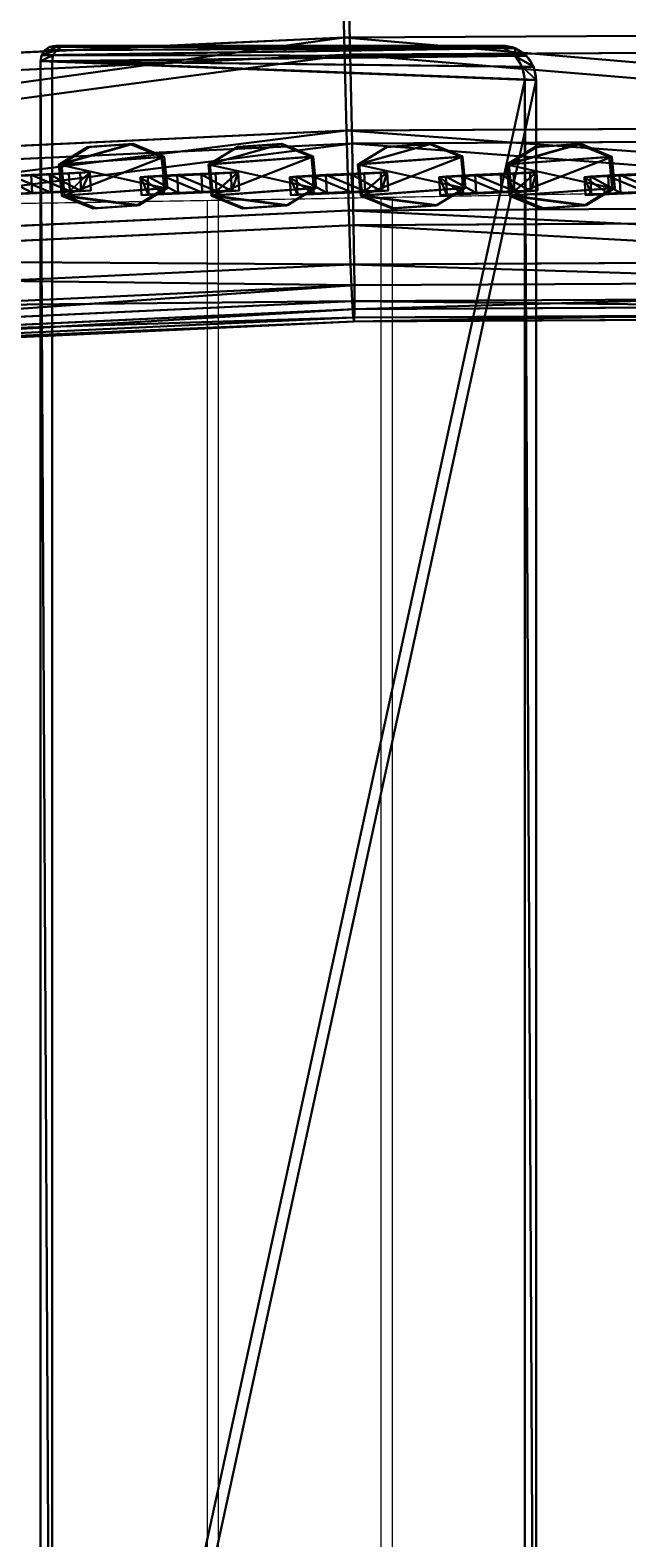
# Model space of a CAD drawing. Units: centimetres. Extents: x -254 to 241, y -222 to 216.
# Drawn here: x -57 to -41, y -9 to 33 of the extents above; entities that cross this region are included whole.
import ezdxf

# ---------------------------------------------------------------- set-up
doc = ezdxf.new("R2010")
doc.units = ezdxf.units.CM
doc.header["$LTSCALE"] = 2.54
doc.layers.get('0').update_dxf_attribs({"true_color": 0xffffff})
doc.layers.add('VP-EQ', color=7, linetype='Continuous', true_color=0x8a3492)

# ---------------------------------------------------------------- blocks, each defined once
blk = doc.blocks.new('R__nica_25')
at = {"color": 0}
for p, q in [((11.627, 19.716, 150.864), (10.513, 20.918, 176.504)), ((11.627, 19.716, 150.864), (10.513, 20.918, 176.504)), ((9.125, 19.231, 150.836), (8.015, 20.428, 176.381)), ((9.125, 19.231, 150.836), (8.015, 20.428, 176.381)), ((9.125, 19.231, 150.836), (11.627, 19.716, 150.864)), ((9.125, 19.231, 150.836), (11.627, 19.716, 150.864)), ((11.627, 19.307, 125.738), (11.627, 19.716, 150.864)), ((11.627, 19.307, 125.738), (11.627, 19.716, 150.864)), ((11.627, 19.716, 150.864), (14.283, 19.322, 150.915)), ((11.627, 19.716, 150.864), (14.283, 19.322, 150.915)), ((6.772, 18.131, 150.824), (5.667, 19.323, 176.269)), ((6.772, 18.131, 150.824), (5.667, 19.323, 176.269)), ((6.772, 18.131, 150.824), (9.125, 19.231, 150.836)), ((6.772, 18.131, 150.824), (9.125, 19.231, 150.836)), ((9.125, 18.823, 125.771), (9.125, 19.231, 150.836)), ((9.125, 18.823, 125.771), (9.125, 19.231, 150.836)), ((4.987, 16.656, 150.83), (6.772, 18.131, 150.824)), ((4.987, 16.656, 150.83), (6.772, 18.131, 150.824)), ((6.772, 17.724, 125.795), (6.772, 18.131, 150.824)), ((6.772, 17.724, 125.795), (6.772, 18.131, 150.824)), ((4.987, 16.656, 150.83), (3.885, 17.844, 176.188)), ((4.987, 16.656, 150.83), (3.885, 17.844, 176.188)), ((4.175, 14.837, 150.859), (4.987, 16.656, 150.83)), ((4.175, 14.837, 150.859), (4.987, 16.656, 150.83)), ((4.987, 16.248, 125.806), (4.987, 16.656, 150.83)), ((4.987, 16.248, 125.806), (4.987, 16.656, 150.83)), ((4.175, 14.837, 150.859), (3.076, 16.023, 176.158)), ((4.175, 14.837, 150.859), (3.076, 16.023, 176.158)), ((3.642, 12.456, 150.905), (4.175, 14.837, 150.859)), ((3.642, 12.456, 150.905), (4.175, 14.837, 150.859)), ((4.175, 14.429, 125.797), (4.175, 14.837, 150.859)), ((4.175, 14.429, 125.797), (4.175, 14.837, 150.859)), ((3.642, 12.456, 150.905), (2.545, 13.638, 176.145)), ((3.642, 12.456, 150.905), (2.545, 13.638, 176.145)), ((3.546, 9.891, 150.962), (3.642, 12.456, 150.905)), ((3.546, 9.891, 150.962), (3.642, 12.456, 150.905)), ((3.642, 12.047, 125.777), (3.642, 12.456, 150.905)), ((3.642, 12.047, 125.777), (3.642, 12.456, 150.905)), ((3.546, 9.891, 150.962), (2.451, 11.072, 176.155)), ((3.546, 9.891, 150.962), (2.451, 11.072, 176.155)), ((3.8, 7.568, 151.018), (3.546, 9.891, 150.962)), ((3.546, 9.481, 125.748), (3.546, 9.891, 150.962)), ((3.546, 9.481, 125.748), (3.546, 9.891, 150.962)), ((3.8, 7.568, 151.018), (3.546, 9.891, 150.962)), ((3.8, 7.568, 151.018), (2.707, 8.748, 176.181)), ((3.8, 7.568, 151.018), (2.707, 8.748, 176.181)), ((3.8, 7.157, 125.716), (3.8, 7.568, 151.018)), ((4.652, 5.5, 151.079), (3.8, 7.568, 151.018)), ((3.8, 7.157, 125.716), (3.8, 7.568, 151.018)), ((4.652, 5.5, 151.079), (3.8, 7.568, 151.018)), ((4.652, 5.5, 151.079), (3.559, 6.679, 176.235)), ((4.652, 5.5, 151.079), (3.559, 6.679, 176.235)), ((6.009, 3.765, 151.14), (4.652, 5.5, 151.079)), ((4.652, 5.086, 125.678), (4.652, 5.5, 151.079)), ((4.652, 5.086, 125.678), (4.652, 5.5, 151.079)), ((6.009, 3.765, 151.14), (4.652, 5.5, 151.079)), ((6.009, 3.765, 151.14), (4.916, 4.945, 176.313)), ((6.009, 3.765, 151.14), (4.916, 4.945, 176.313)), ((8.115, 2.502, 151.202), (6.009, 3.765, 151.14)), ((6.009, 3.35, 125.636), (6.009, 3.765, 151.14)), ((6.009, 3.35, 125.636), (6.009, 3.765, 151.14)), ((8.115, 2.502, 151.202), (6.009, 3.765, 151.14)), ((8.115, 2.502, 151.202), (7.019, 3.684, 176.426)), ((8.115, 2.502, 151.202), (7.019, 3.684, 176.426)), ((10.635, 1.744, 151.258), (9.536, 2.929, 176.557)), ((10.635, 1.744, 151.258), (9.536, 2.929, 176.557)), ((8.115, 2.085, 125.588), (8.115, 2.502, 151.202)), ((10.635, 1.744, 151.258), (8.115, 2.502, 151.202)), ((8.115, 2.085, 125.588), (8.115, 2.502, 151.202)), ((10.635, 1.744, 151.258), (8.115, 2.502, 151.202)), ((10.635, 1.325, 125.539), (10.635, 1.744, 151.258)), ((13.249, 1.614, 151.302), (10.635, 1.744, 151.258)), ((10.635, 1.325, 125.539), (10.635, 1.744, 151.258)), ((13.249, 1.614, 151.302), (10.635, 1.744, 151.258))]:
    blk.add_line(p, q, dxfattribs=at)
mesh = blk.add_polyface(dxfattribs=at)
corners = [(8.015, 20.428, 176.381), (11.627, 19.716, 150.864), (9.125, 19.231, 150.836), (10.513, 20.918, 176.504)]
mesh.append_faces([[corners[k] for k in face] for face in [(0, 1, 2), (1, 0, 3)]], dxfattribs={"vtx0": -1, "color": 0})
mesh = blk.add_polyface(dxfattribs=at)
corners = [(10.513, 20.918, 176.504), (14.283, 19.322, 150.915), (11.627, 19.716, 150.864), (13.165, 20.528, 176.639)]
mesh.append_faces([[corners[k] for k in face] for face in [(0, 1, 2), (1, 0, 3)]], dxfattribs={"vtx0": -1, "color": 0})
mesh = blk.add_polyface(dxfattribs=at)
corners = [(5.667, 19.323, 176.269), (9.125, 19.231, 150.836), (6.772, 18.131, 150.824), (8.015, 20.428, 176.381)]
mesh.append_faces([[corners[k] for k in face] for face in [(0, 1, 2), (1, 0, 3)]], dxfattribs={"vtx0": -1, "color": 0})
mesh = blk.add_polyface(dxfattribs=at)
corners = [(9.125, 18.823, 125.771), (11.627, 19.716, 150.864), (11.627, 19.307, 125.738), (9.125, 19.231, 150.836)]
mesh.append_faces([[corners[k] for k in face] for face in [(0, 1, 2), (1, 0, 3)]], dxfattribs={"vtx0": -1, "color": 0})
mesh = blk.add_polyface(dxfattribs=at)
corners = [(11.627, 19.307, 125.738), (14.283, 19.322, 150.915), (14.283, 18.912, 125.692), (11.627, 19.716, 150.864)]
mesh.append_faces([[corners[k] for k in face] for face in [(0, 1, 2), (1, 0, 3)]], dxfattribs={"vtx0": -1, "color": 0})
mesh = blk.add_polyface(dxfattribs=at)
corners = [(4.987, 16.656, 150.83), (5.667, 19.323, 176.269), (6.772, 18.131, 150.824), (3.885, 17.844, 176.188)]
mesh.append_faces([[corners[k] for k in face] for face in [(0, 1, 2), (1, 0, 3)]], dxfattribs={"vtx0": -1, "color": 0})
mesh = blk.add_polyface(dxfattribs=at)
corners = [(6.772, 17.724, 125.795), (9.125, 19.231, 150.836), (9.125, 18.823, 125.771), (6.772, 18.131, 150.824)]
mesh.append_faces([[corners[k] for k in face] for face in [(0, 1, 2), (1, 0, 3)]], dxfattribs={"vtx0": -1, "color": 0})
mesh = blk.add_polyface(dxfattribs=at)
corners = [(4.987, 16.248, 125.806), (6.772, 18.131, 150.824), (6.772, 17.724, 125.795), (4.987, 16.656, 150.83)]
mesh.append_faces([[corners[k] for k in face] for face in [(0, 1, 2), (1, 0, 3)]], dxfattribs={"vtx0": -1, "color": 0})
mesh = blk.add_polyface(dxfattribs=at)
corners = [(3.076, 16.023, 176.158), (4.987, 16.656, 150.83), (4.175, 14.837, 150.859), (3.885, 17.844, 176.188)]
mesh.append_faces([[corners[k] for k in face] for face in [(0, 1, 2), (1, 0, 3)]], dxfattribs={"vtx0": -1, "color": 0})
mesh = blk.add_polyface(dxfattribs=at)
corners = [(4.175, 14.837, 150.859), (4.987, 16.248, 125.806), (4.175, 14.429, 125.797), (4.987, 16.656, 150.83)]
mesh.append_faces([[corners[k] for k in face] for face in [(0, 1, 2), (1, 0, 3)]], dxfattribs={"vtx0": -1, "color": 0})
mesh = blk.add_polyface(dxfattribs=at)
corners = [(2.545, 13.638, 176.145), (4.175, 14.837, 150.859), (3.642, 12.456, 150.905), (3.076, 16.023, 176.158)]
mesh.append_faces([[corners[k] for k in face] for face in [(0, 1, 2), (1, 0, 3)]], dxfattribs={"vtx0": -1, "color": 0})
mesh = blk.add_polyface(dxfattribs=at)
corners = [(3.642, 12.456, 150.905), (4.175, 14.429, 125.797), (3.642, 12.047, 125.777), (4.175, 14.837, 150.859)]
mesh.append_faces([[corners[k] for k in face] for face in [(0, 1, 2), (1, 0, 3)]], dxfattribs={"vtx0": -1, "color": 0})
mesh = blk.add_polyface(dxfattribs=at)
corners = [(2.451, 11.072, 176.155), (3.642, 12.456, 150.905), (3.546, 9.891, 150.962), (2.545, 13.638, 176.145)]
mesh.append_faces([[corners[k] for k in face] for face in [(0, 1, 2), (1, 0, 3)]], dxfattribs={"vtx0": -1, "color": 0})
mesh = blk.add_polyface(dxfattribs=at)
corners = [(3.546, 9.891, 150.962), (3.642, 12.047, 125.777), (3.546, 9.481, 125.748), (3.642, 12.456, 150.905)]
mesh.append_faces([[corners[k] for k in face] for face in [(0, 1, 2), (1, 0, 3)]], dxfattribs={"vtx0": -1, "color": 0})
mesh = blk.add_polyface(dxfattribs=at)
corners = [(2.707, 8.748, 176.181), (3.546, 9.891, 150.962), (3.8, 7.568, 151.018), (2.451, 11.072, 176.155)]
mesh.append_faces([[corners[k] for k in face] for face in [(0, 1, 2), (1, 0, 3)]], dxfattribs={"vtx0": -1, "color": 0})
mesh = blk.add_polyface(dxfattribs=at)
corners = [(3.8, 7.568, 151.018), (3.546, 9.481, 125.748), (3.8, 7.157, 125.716), (3.546, 9.891, 150.962)]
mesh.append_faces([[corners[k] for k in face] for face in [(0, 1, 2), (1, 0, 3)]], dxfattribs={"vtx0": -1, "color": 0})
mesh = blk.add_polyface(dxfattribs=at)
corners = [(3.559, 6.679, 176.235), (3.8, 7.568, 151.018), (4.652, 5.5, 151.079), (2.707, 8.748, 176.181)]
mesh.append_faces([[corners[k] for k in face] for face in [(0, 1, 2), (1, 0, 3)]], dxfattribs={"vtx0": -1, "color": 0})
mesh = blk.add_polyface(dxfattribs=at)
corners = [(4.652, 5.5, 151.079), (3.8, 7.157, 125.716), (4.652, 5.086, 125.678), (3.8, 7.568, 151.018)]
mesh.append_faces([[corners[k] for k in face] for face in [(0, 1, 2), (1, 0, 3)]], dxfattribs={"vtx0": -1, "color": 0})
mesh = blk.add_polyface(dxfattribs=at)
corners = [(4.916, 4.945, 176.313), (4.652, 5.5, 151.079), (6.009, 3.765, 151.14), (3.559, 6.679, 176.235)]
mesh.append_faces([[corners[k] for k in face] for face in [(0, 1, 2), (1, 0, 3)]], dxfattribs={"vtx0": -1, "color": 0})
mesh = blk.add_polyface(dxfattribs=at)
corners = [(6.009, 3.765, 151.14), (4.652, 5.086, 125.678), (6.009, 3.35, 125.636), (4.652, 5.5, 151.079)]
mesh.append_faces([[corners[k] for k in face] for face in [(0, 1, 2), (1, 0, 3)]], dxfattribs={"vtx0": -1, "color": 0})
mesh = blk.add_polyface(dxfattribs=at)
corners = [(8.115, 2.502, 151.202), (4.916, 4.945, 176.313), (6.009, 3.765, 151.14), (7.019, 3.684, 176.426)]
mesh.append_faces([[corners[k] for k in face] for face in [(0, 1, 2), (1, 0, 3)]], dxfattribs={"vtx0": -1, "color": 0})
mesh = blk.add_polyface(dxfattribs=at)
corners = [(8.115, 2.502, 151.202), (6.009, 3.35, 125.636), (8.115, 2.085, 125.588), (6.009, 3.765, 151.14)]
mesh.append_faces([[corners[k] for k in face] for face in [(0, 1, 2), (1, 0, 3)]], dxfattribs={"vtx0": -1, "color": 0})
mesh = blk.add_polyface(dxfattribs=at)
corners = [(10.635, 1.744, 151.258), (7.019, 3.684, 176.426), (8.115, 2.502, 151.202), (9.536, 2.929, 176.557)]
mesh.append_faces([[corners[k] for k in face] for face in [(0, 1, 2), (1, 0, 3)]], dxfattribs={"vtx0": -1, "color": 0})
mesh = blk.add_polyface(dxfattribs=at)
corners = [(13.249, 1.614, 151.302), (9.536, 2.929, 176.557), (10.635, 1.744, 151.258), (12.146, 2.804, 176.688)]
mesh.append_faces([[corners[k] for k in face] for face in [(0, 1, 2), (1, 0, 3)]], dxfattribs={"vtx0": -1, "color": 0})
mesh = blk.add_polyface(dxfattribs=at)
corners = [(10.635, 1.744, 151.258), (8.115, 2.085, 125.588), (10.635, 1.325, 125.539), (8.115, 2.502, 151.202)]
mesh.append_faces([[corners[k] for k in face] for face in [(0, 1, 2), (1, 0, 3)]], dxfattribs={"vtx0": -1, "color": 0})
mesh = blk.add_polyface(dxfattribs=at)
corners = [(13.249, 1.614, 151.302), (10.635, 1.325, 125.539), (13.249, 1.194, 125.497), (10.635, 1.744, 151.258)]
mesh.append_faces([[corners[k] for k in face] for face in [(0, 1, 2), (1, 0, 3)]], dxfattribs={"vtx0": -1, "color": 0})
blk = doc.blocks.new('Grupuj_59')
at = {"color": 0}
for p, q in [((0, 1.783), (0.416, 2.506)), ((0, 1.783), (0.416, 2.506)), ((0, 1.783, 0.5), (0.416, 2.506, 0.5)), ((0, 1.783, 0.5), (0.416, 2.506, 0.5)), ((0.416, 2.506), (1.284, 2.506)), ((0.416, 2.506), (0.416, 2.506, 0.5)), ((0.416, 2.506, 0.5), (1.284, 2.506, 0.5)), ((0.416, 2.506), (1.284, 2.506)), ((0.416, 2.506), (0.416, 2.506, 0.5)), ((0.416, 2.506, 0.5), (1.284, 2.506, 0.5)), ((1.284, 2.506), (1.284, 2.506, 0.5)), ((1.7, 1.783), (1.284, 2.506)), ((1.284, 2.506), (1.284, 2.506, 0.5)), ((1.7, 1.783, 0.5), (1.284, 2.506, 0.5)), ((1.7, 1.783), (1.284, 2.506)), ((1.7, 1.783, 0.5), (1.284, 2.506, 0.5)), ((0, 0.723), (0, 1.783)), ((0, 1.783), (0, 1.783, 0.5)), ((0, 0.723), (0, 1.783)), ((0, 0.723, 0.5), (0, 1.783, 0.5)), ((0, 1.783), (0, 1.783, 0.5)), ((0, 0.723, 0.5), (0, 1.783, 0.5)), ((1.7, 1.783), (1.7, 1.783, 0.5)), ((1.7, 1.783), (1.7, 0.723)), ((1.7, 1.783), (1.7, 0.723)), ((1.7, 1.783), (1.7, 1.783, 0.5)), ((1.7, 1.783, 0.5), (1.7, 0.723, 0.5)), ((1.7, 1.783, 0.5), (1.7, 0.723, 0.5)), ((0, 0.723), (0.416, 0)), ((0, 0.723), (0.416, 0)), ((0, 0.723, 0.5), (0.416, 0, 0.5)), ((0, 0.723), (0, 0.723, 0.5)), ((0, 0.723), (0, 0.723, 0.5)), ((0, 0.723, 0.5), (0.416, 0, 0.5)), ((1.7, 0.723), (1.284, 0)), ((1.7, 0.723), (1.284, 0)), ((1.7, 0.723, 0.5), (1.284, 0, 0.5)), ((1.7, 0.723, 0.5), (1.284, 0, 0.5)), ((1.7, 0.723), (1.7, 0.723, 0.5)), ((1.7, 0.723), (1.7, 0.723, 0.5)), ((1.284, 0), (0.416, 0)), ((1.284, 0), (0.416, 0)), ((1.284, 0, 0.5), (0.416, 0, 0.5)), ((1.284, 0, 0.5), (0.416, 0, 0.5)), ((1.284, 0), (1.284, 0, 0.5)), ((1.284, 0), (1.284, 0, 0.5)), ((0.416, 0), (0.416, 0, 0.5)), ((0.416, 0), (0.416, 0, 0.5))]:
    blk.add_line(p, q, dxfattribs=at)
mesh = blk.add_polyface(dxfattribs=at)
corners = [(0, 1.783), (0.416, 0), (0, 0.723), (0.416, 2.506), (1.284, 2.506), (1.284, 0), (1.7, 1.783), (1.7, 0.723)]
mesh.append_faces([[corners[k] for k in face] for face in [(0, 1, 2), (5, 6, 7)]], dxfattribs={"vtx0": -1, "color": 0})
mesh.append_faces([[corners[k] for k in face] for face in [(1, 4, 5)]], dxfattribs={"vtx0": -1, "vtx1": -1, "color": 0})
mesh.append_faces([[corners[k] for k in face] for face in [(1, 0, 3), (1, 3, 4), (5, 4, 6)]], dxfattribs={"vtx0": -1, "vtx2": -1, "color": 0})
mesh = blk.add_polyface(dxfattribs=at)
corners = [(0, 1.783, 0.5), (0.416, 2.506), (0, 1.783), (0.416, 2.506, 0.5)]
mesh.append_faces([[corners[k] for k in face] for face in [(0, 1, 2), (1, 0, 3)]], dxfattribs={"vtx0": -1, "color": 0})
mesh = blk.add_polyface(dxfattribs=at)
corners = [(0.416, 0, 0.5), (0, 1.783, 0.5), (0, 0.723, 0.5), (0.416, 2.506, 0.5), (1.284, 0, 0.5), (1.284, 2.506, 0.5), (1.7, 1.783, 0.5), (1.7, 0.723, 0.5)]
mesh.append_faces([[corners[k] for k in face] for face in [(0, 1, 2), (6, 4, 7)]], dxfattribs={"vtx0": -1, "color": 0})
mesh.append_faces([[corners[k] for k in face] for face in [(1, 0, 3), (3, 4, 5), (5, 4, 6)]], dxfattribs={"vtx0": -1, "vtx1": -1, "color": 0})
mesh.append_faces([[corners[k] for k in face] for face in [(3, 0, 4)]], dxfattribs={"vtx0": -1, "vtx2": -1, "color": 0})
mesh = blk.add_polyface(dxfattribs=at)
corners = [(0.416, 2.506), (1.284, 2.506, 0.5), (1.284, 2.506), (0.416, 2.506, 0.5)]
mesh.append_faces([[corners[k] for k in face] for face in [(0, 1, 2), (1, 0, 3)]], dxfattribs={"vtx0": -1, "color": 0})
mesh = blk.add_polyface(dxfattribs=at)
corners = [(1.7, 1.783), (1.284, 2.506, 0.5), (1.7, 1.783, 0.5), (1.284, 2.506)]
mesh.append_faces([[corners[k] for k in face] for face in [(0, 1, 2), (1, 0, 3)]], dxfattribs={"vtx0": -1, "color": 0})
mesh = blk.add_polyface(dxfattribs=at)
corners = [(0, 0.723, 0.5), (0, 1.783), (0, 0.723), (0, 1.783, 0.5)]
mesh.append_faces([[corners[k] for k in face] for face in [(0, 1, 2), (1, 0, 3)]], dxfattribs={"vtx0": -1, "color": 0})
mesh = blk.add_polyface(dxfattribs=at)
corners = [(1.7, 1.783), (1.7, 0.723, 0.5), (1.7, 0.723), (1.7, 1.783, 0.5)]
mesh.append_faces([[corners[k] for k in face] for face in [(0, 1, 2), (1, 0, 3)]], dxfattribs={"vtx0": -1, "color": 0})
mesh = blk.add_polyface(dxfattribs=at)
corners = [(0.416, 0, 0.5), (0, 0.723), (0.416, 0), (0, 0.723, 0.5)]
mesh.append_faces([[corners[k] for k in face] for face in [(0, 1, 2), (1, 0, 3)]], dxfattribs={"vtx0": -1, "color": 0})
mesh = blk.add_polyface(dxfattribs=at)
corners = [(1.7, 0.723), (1.284, 0, 0.5), (1.284, 0), (1.7, 0.723, 0.5)]
mesh.append_faces([[corners[k] for k in face] for face in [(0, 1, 2), (1, 0, 3)]], dxfattribs={"vtx0": -1, "color": 0})
mesh = blk.add_polyface(dxfattribs=at)
corners = [(1.284, 0), (0.416, 0, 0.5), (0.416, 0), (1.284, 0, 0.5)]
mesh.append_faces([[corners[k] for k in face] for face in [(0, 1, 2), (1, 0, 3)]], dxfattribs={"vtx0": -1, "color": 0})
blk = doc.blocks.new('3DGeom-1687_Defintion_2')
at = {"color": 253, "true_color": 0xa5aaae, "xscale": 1332.167535723946, "yscale": 1332.167535723946, "zscale": 1332.167535723945}
blk.add_blockref('Grupuj_59', (-1026, -1340, -372), dxfattribs=at)
blk = doc.blocks.new('OGNIWO_M_1')
at = {"color": 0, "extrusion": (-0.000510445, 0.00676, -0.999977)}
ref = blk.add_blockref('3DGeom-1687_Defintion_2', (-1.498, 0.912, -0.221), dxfattribs=dict(at, xscale=0.0007506563350206285, yscale=0.0007506563350206299, zscale=0.0007506563350206304, rotation=271.7510331493519))
ref.add_attrib('Skp_ComponentInstanceName', '3DGeom-1687', (0, 0), dxfattribs={"height": 0.2})
blk = doc.blocks.new('3DGeom_457_Defintion')
at = {"color": 0, "xscale": 847.306500591992, "yscale": 847.3065005919926, "zscale": 847.3065005919921, "rotation": 90.00000000000001}
blk.add_blockref('OGNIWO_M_1', (727, -628, -173), dxfattribs=at)
blk = doc.blocks.new('Chainlink_6mm_DIN766-Solid')
at = {"color": 0, "extrusion": (9.956e-12, -3.06745e-10, -1)}
ref = blk.add_blockref('3DGeom_457_Defintion', (0.76, 6.51, -0.98), dxfattribs=dict(at, xscale=0.008064715728186837, yscale=0.008210486363263722, zscale=0.008062593143925946, rotation=178.145495673256))
ref.add_attrib('Skp_ComponentInstanceName', '3DGeom~457', (0, 0), dxfattribs={"height": 0.2})
blk = doc.blocks.new('3DGeom_457_Defintion_1')
at = {"color": 0, "extrusion": (-0.008881, -0.046696, 0.99887), "xscale": 124.344847590361, "yscale": 121.7743194950585, "zscale": 124.044939492549, "rotation": 13.77618875264568}
blk.add_blockref('Chainlink_6mm_DIN766-Solid', (71, 66, -72), dxfattribs=at)
blk = doc.blocks.new('Chainlink_6mm_DIN766-Solid_1')
at = {"color": 0, "extrusion": (9.95605e-12, -3.06745e-10, -1)}
ref = blk.add_blockref('3DGeom_457_Defintion_1', (0.76, 6.51, -0.98), dxfattribs=dict(at, xscale=0.008064715728186842, yscale=0.008210486363263724, zscale=0.008062593143925942, rotation=178.145495673256))
ref.add_attrib('Skp_ComponentInstanceName', '3DGeom~457', (0, 0), dxfattribs={"height": 0.2})
blk = doc.blocks.new('A173100Asb-Dolid_2')
at = {"color": 0, "extrusion": (-0.178488, -2.10917e-15, -0.983942), "xscale": 0.1463810023698281, "yscale": 0.1467430242834957, "zscale": 0.1460438584959693, "rotation": 359.9999999999998}
blk.add_blockref('Chainlink_6mm_DIN766-Solid_1', (0, 47.047, 10.076), dxfattribs=at)
at = {"color": 0, "extrusion": (-0.125282, -1.31197e-15, -0.992121), "xscale": 0.1463810023698281, "yscale": 0.1465015594004835, "zscale": 0.1462647946618368, "rotation": 359.9999999999997}
blk.add_blockref('Chainlink_6mm_DIN766-Solid_1', (0, 43.81, 7.606), dxfattribs=at)
at = {"color": 0, "extrusion": (-0.10798, -1.29759e-15, -0.994153), "xscale": 0.146381002369828, "yscale": 0.1464820359255485, "zscale": 0.146284347130337, "rotation": 359.9999999999997}
blk.add_blockref('Chainlink_6mm_DIN766-Solid_1', (0, 40.233, 6.857), dxfattribs=at)
at = {"color": 0, "extrusion": (-0.175405, -1.29212e-15, -0.984496), "xscale": 0.146381002369828, "yscale": 0.1467673690485962, "zscale": 0.1460279655246545, "rotation": 359.9999999999994}
blk.add_blockref('Chainlink_6mm_DIN766-Solid_1', (0, 35.933, 9.623), dxfattribs=at)
at = {"color": 0, "extrusion": (-2.40654e-14, -1, 5.75881e-15), "xscale": 0.1459758203580692, "yscale": 0.1468130673021886, "zscale": 0.146381002369828, "rotation": 79.55950644727133}
blk.add_blockref('Chainlink_6mm_DIN766-Solid_1', (-49.916, -1.1, 0), dxfattribs=at)
at = {"color": 0, "extrusion": (-2.44487e-14, -1, 4.20749e-15), "xscale": 0.1462647946618367, "yscale": 0.1465015594004836, "zscale": 0.146381002369828, "rotation": 83.23976635729866}
blk.add_blockref('Chainlink_6mm_DIN766-Solid_1', (-46.254, -1.825, 0), dxfattribs=at)
at = {"color": 0, "extrusion": (-2.45217e-14, -1, 3.78007e-15), "xscale": 0.146284350472827, "yscale": 0.1464820325875693, "zscale": 0.146381002369828, "rotation": 84.24105154956503}
blk.add_blockref('Chainlink_6mm_DIN766-Solid_1', (-42.578, -2.273, 0), dxfattribs=at)
at = {"color": 0, "extrusion": (-2.45217e-14, -1, 3.78e-15), "xscale": 0.1462843538173577, "yscale": 0.1464820292475525, "zscale": 0.146381002369828, "rotation": 84.24122222222954}
blk.add_blockref('Chainlink_6mm_DIN766-Solid_1', (-38.898, -2.873, 0), dxfattribs=at)
at = {"color": 0, "extrusion": (-2.46062e-14, -1, 3.31331e-15), "xscale": 0.1463483400344939, "yscale": 0.1464142991682766, "zscale": 0.146381002369828, "rotation": 85.33203472500047}
blk.add_blockref('Chainlink_6mm_DIN766-Solid_1', (-35.323, -3.382, 0), dxfattribs=at)
blk = doc.blocks.new('Komponent_21')
at = {"color": 253, "true_color": 0xcab79a}
for p, q in [((63.318, 13.46, 2.2), (1.356, 13.46, 2.2)), ((63.318, 13.46, 0), (1.356, 13.46, 0)), ((63.318, 13.46, 0), (1.356, 13.46, 0)), ((1.356, 13.46, 0), (1.356, 13.46, 2.2)), ((63.318, 13.46, 2.2), (1.356, 13.46, 2.2)), ((1.356, 13.46, 0), (1.356, 13.46, 2.2)), ((63.318, 13.46, 0), (63.318, 13.46, 2.2)), ((63.318, 13.46, 0), (63.318, 13.46, 2.2)), ((63.482, 13.428, 0), (63.482, 13.428, 2.2)), ((63.482, 13.428, 0), (63.482, 13.428, 2.2)), ((0.397, 13.063, 0), (0.397, 13.063, 2.2)), ((0.397, 13.063, 0), (0.397, 13.063, 2.2)), ((0.837, 13.357, 0), (0.837, 13.357, 2.2)), ((0.837, 13.357, 0), (0.837, 13.357, 2.2)), ((63.621, 13.335, 0), (63.621, 13.335, 2.2)), ((63.621, 13.335, 0), (63.621, 13.335, 2.2)), ((63.714, 13.196, 0), (63.714, 13.196, 2.2)), ((63.714, 13.196, 0), (63.714, 13.196, 2.2)), ((63.747, 0.944, 2.2), (63.747, 13.032, 2.2)), ((63.747, 13.032, 0), (63.747, 13.032, 2.2)), ((63.747, 0.944, 0), (63.747, 13.032, 0)), ((63.747, 13.032, 0), (63.747, 13.032, 2.2)), ((63.747, 0.944, 2.2), (63.747, 13.032, 2.2)), ((63.747, 0.944, 0), (63.747, 13.032, 0)), ((0.103, 12.623, 0), (0.103, 12.623, 2.2)), ((0.103, 12.623, 0), (0.103, 12.623, 2.2)), ((0, 12.104, 2.2), (0, 1.061, 2.2)), ((0, 12.104, 0), (0, 1.061, 0)), ((0, 12.104, 2.2), (0, 1.061, 2.2)), ((0, 12.104, 0), (0, 12.104, 2.2)), ((0, 12.104, 0), (0, 1.061, 0)), ((0, 12.104, 0), (0, 12.104, 2.2)), ((0, 1.061, 0), (0, 1.061, 2.2)), ((0, 1.061, 0), (0, 1.061, 2.2)), ((63.747, 0.944, 0), (63.747, 0.944, 2.2)), ((63.747, 0.944, 0), (63.747, 0.944, 2.2)), ((0.081, 0.655, 0), (0.081, 0.655, 2.2)), ((0.081, 0.655, 0), (0.081, 0.655, 2.2)), ((63.675, 0.583, 0), (63.675, 0.583, 2.2)), ((63.675, 0.583, 0), (63.675, 0.583, 2.2)), ((0.311, 0.311, 0), (0.311, 0.311, 2.2)), ((0.311, 0.311, 0), (0.311, 0.311, 2.2)), ((0.655, 0.081, 0), (0.655, 0.081, 2.2)), ((0.655, 0.081, 0), (0.655, 0.081, 2.2)), ((1.061, 0, 0), (1.061, 0, 2.2)), ((1.061, 0, 0), (62.803, 0, 0)), ((1.061, 0, 0), (62.803, 0, 0)), ((1.061, 0, 0), (1.061, 0, 2.2)), ((62.803, 0, 0), (62.803, 0, 2.2)), ((62.803, 0, 0), (62.803, 0, 2.2)), ((63.164, 0.072, 0), (63.164, 0.072, 2.2)), ((63.164, 0.072, 0), (63.164, 0.072, 2.2)), ((63.47, 0.276, 0), (63.47, 0.276, 2.2)), ((63.47, 0.276, 0), (63.47, 0.276, 2.2)), ((1.061, 0, 2.2), (62.803, 0, 2.2)), ((1.061, 0, 2.2), (62.803, 0, 2.2))]:
    blk.add_line(p, q, dxfattribs=at)
for centre, radius, start, end in [((1.356, 12.104, 2.2), 1.356, 90, 180.0048), ((1.356, 12.104, 0), 1.356, 90, 180.0048), ((1.356, 12.104, 0), 1.356, 90, 180.0048), ((1.356, 12.104, 2.2), 1.356, 90, 180.0048), ((1.356, 12.104, 0), 1.356, 90, 180.0048), ((1.356, 12.104, 2.2), 1.356, 90, 180.0048), ((1.356, 12.104, 0), 1.356, 90, 180.0048), ((1.356, 12.104, 2.2), 1.356, 90, 180.0048), ((1.356, 12.104, 0), 1.356, 90, 180.0048), ((1.356, 12.104, 2.2), 1.356, 90, 180.0048), ((63.318, 13.032, 2.2), 0.428, 0, 89.9952), ((63.318, 13.032, 0), 0.428, 0, 89.9952), ((63.318, 13.032, 2.2), 0.428, 0, 89.9952), ((63.318, 13.032, 0), 0.428, 0, 89.9952), ((63.318, 13.032, 2.2), 0.428, 0, 89.9952), ((63.318, 13.032, 0), 0.428, 0, 89.9952), ((63.318, 13.032, 2.2), 0.428, 0, 89.9952), ((63.318, 13.032, 0), 0.428, 0, 89.9952), ((63.318, 13.032, 2.2), 0.428, 0, 89.9952), ((63.318, 13.032, 0), 0.428, 0, 89.9952), ((1.061, 1.061, 2.2), 1.061, 179.9976, 269.9976), ((1.061, 1.061, 0), 1.061, 179.9976, 269.9976), ((1.061, 1.061, 2.2), 1.061, 179.9976, 269.9976), ((1.061, 1.061, 0), 1.061, 179.9976, 269.9976), ((1.061, 1.061, 2.2), 1.061, 179.9976, 269.9976), ((1.061, 1.061, 0), 1.061, 179.9976, 269.9976), ((1.061, 1.061, 0), 1.061, 179.9976, 269.9976), ((1.061, 1.061, 2.2), 1.061, 179.9976, 269.9976), ((1.061, 1.061, 0), 1.061, 179.9976, 269.9976), ((1.061, 1.061, 2.2), 1.061, 179.9976, 269.9976), ((62.803, 0.944, 2.2), 0.944, 270, 0.0048), ((62.803, 0.944, 0), 0.944, 270, 0.0048), ((62.803, 0.944, 2.2), 0.944, 270, 0.0048), ((62.803, 0.944, 0), 0.944, 270, 0.0048), ((62.803, 0.944, 2.2), 0.944, 270, 0.0048), ((62.803, 0.944, 0), 0.944, 270, 0.0048), ((62.803, 0.944, 2.2), 0.944, 270, 0.0048), ((62.803, 0.944, 0), 0.944, 270, 0.0048), ((62.803, 0.944, 2.2), 0.944, 270, 0.0048), ((62.803, 0.944, 0), 0.944, 270, 0.0048)]:
    blk.add_arc(centre, radius, start, end, dxfattribs=at)
mesh = blk.add_polyface(dxfattribs=at)
corners = [(0.081, 0.655, 2.2), (0, 12.104, 2.2), (0, 1.061, 2.2), (0.103, 12.623, 2.2), (0.311, 0.311, 2.2), (0.397, 13.063, 2.2), (0.655, 0.081, 2.2), (0.837, 13.357, 2.2), (1.061, 0, 2.2), (1.356, 13.46, 2.2), (62.803, 0, 2.2), (63.318, 13.46, 2.2), (63.164, 0.072, 2.2), (63.47, 0.276, 2.2), (63.482, 13.428, 2.2), (63.675, 0.583, 2.2), (63.621, 13.335, 2.2), (63.714, 13.196, 2.2), (63.747, 0.944, 2.2), (63.747, 13.032, 2.2)]
mesh.append_faces([[corners[k] for k in face] for face in [(0, 1, 2), (17, 18, 19)]], dxfattribs={"vtx0": -1, "color": 253})
mesh.append_faces([[corners[k] for k in face] for face in [(1, 0, 3), (3, 4, 5), (5, 6, 7), (7, 8, 9), (9, 10, 11), (11, 13, 14), (14, 15, 16), (16, 15, 17)]], dxfattribs={"vtx0": -1, "vtx1": -1, "color": 253})
mesh.append_faces([[corners[k] for k in face] for face in [(3, 0, 4), (5, 4, 6), (7, 6, 8), (9, 8, 10), (11, 10, 12), (11, 12, 13), (14, 13, 15), (17, 15, 18)]], dxfattribs={"vtx0": -1, "vtx2": -1, "color": 253})
mesh = blk.add_polyface(dxfattribs=at)
corners = [(0.103, 12.623, 0), (0, 1.061, 0), (0, 12.104, 0), (0.081, 0.655, 0), (0.311, 0.311, 0), (0.397, 13.063, 0), (0.655, 0.081, 0), (0.837, 13.357, 0), (1.061, 0, 0), (1.356, 13.46, 0), (62.803, 0, 0), (63.318, 13.46, 0), (63.164, 0.072, 0), (63.47, 0.276, 0), (63.482, 13.428, 0), (63.675, 0.583, 0), (63.621, 13.335, 0), (63.714, 13.196, 0), (63.747, 0.944, 0), (63.747, 13.032, 0)]
mesh.append_faces([[corners[k] for k in face] for face in [(0, 1, 2), (18, 17, 19)]], dxfattribs={"vtx0": -1, "color": 253})
mesh.append_faces([[corners[k] for k in face] for face in [(1, 0, 3), (3, 0, 4), (4, 5, 6), (6, 7, 8), (8, 9, 10), (10, 11, 12), (12, 11, 13), (13, 14, 15), (15, 17, 18)]], dxfattribs={"vtx0": -1, "vtx1": -1, "color": 253})
mesh.append_faces([[corners[k] for k in face] for face in [(4, 0, 5), (6, 5, 7), (8, 7, 9), (10, 9, 11), (13, 11, 14), (15, 14, 16), (15, 16, 17)]], dxfattribs={"vtx0": -1, "vtx2": -1, "color": 253})
mesh = blk.add_polyface(dxfattribs=at)
corners = [(0.837, 13.357, 0), (1.356, 13.46, 2.2), (1.356, 13.46, 0), (0.837, 13.357, 2.2)]
mesh.append_faces([[corners[k] for k in face] for face in [(0, 1, 2), (1, 0, 3)]], dxfattribs={"vtx0": -1, "color": 253})
mesh = blk.add_polyface(dxfattribs=at)
corners = [(1.356, 13.46, 2.2), (63.318, 13.46, 0), (1.356, 13.46, 0), (63.318, 13.46, 2.2)]
mesh.append_faces([[corners[k] for k in face] for face in [(0, 1, 2), (1, 0, 3)]], dxfattribs={"vtx0": -1, "color": 253})
mesh = blk.add_polyface(dxfattribs=at)
corners = [(63.318, 13.46, 0), (63.482, 13.428, 2.2), (63.482, 13.428, 0), (63.318, 13.46, 2.2)]
mesh.append_faces([[corners[k] for k in face] for face in [(0, 1, 2), (1, 0, 3)]], dxfattribs={"vtx0": -1, "color": 253})
mesh = blk.add_polyface(dxfattribs=at)
corners = [(63.482, 13.428, 0), (63.621, 13.335, 2.2), (63.621, 13.335, 0), (63.482, 13.428, 2.2)]
mesh.append_faces([[corners[k] for k in face] for face in [(0, 1, 2), (1, 0, 3)]], dxfattribs={"vtx0": -1, "color": 253})
mesh = blk.add_polyface(dxfattribs=at)
corners = [(0.397, 13.063, 2.2), (0.103, 12.623, 0), (0.103, 12.623, 2.2), (0.397, 13.063, 0)]
mesh.append_faces([[corners[k] for k in face] for face in [(0, 1, 2), (1, 0, 3)]], dxfattribs={"vtx0": -1, "color": 253})
mesh = blk.add_polyface(dxfattribs=at)
corners = [(0.397, 13.063, 0), (0.837, 13.357, 2.2), (0.837, 13.357, 0), (0.397, 13.063, 2.2)]
mesh.append_faces([[corners[k] for k in face] for face in [(0, 1, 2), (1, 0, 3)]], dxfattribs={"vtx0": -1, "color": 253})
mesh = blk.add_polyface(dxfattribs=at)
corners = [(63.714, 13.196, 0), (63.621, 13.335, 2.2), (63.714, 13.196, 2.2), (63.621, 13.335, 0)]
mesh.append_faces([[corners[k] for k in face] for face in [(0, 1, 2), (1, 0, 3)]], dxfattribs={"vtx0": -1, "color": 253})
mesh = blk.add_polyface(dxfattribs=at)
corners = [(63.747, 13.032, 0), (63.714, 13.196, 2.2), (63.747, 13.032, 2.2), (63.714, 13.196, 0)]
mesh.append_faces([[corners[k] for k in face] for face in [(0, 1, 2), (1, 0, 3)]], dxfattribs={"vtx0": -1, "color": 253})
mesh = blk.add_polyface(dxfattribs=at)
corners = [(63.747, 0.944, 0), (63.747, 13.032, 2.2), (63.747, 0.944, 2.2), (63.747, 13.032, 0)]
mesh.append_faces([[corners[k] for k in face] for face in [(0, 1, 2), (1, 0, 3)]], dxfattribs={"vtx0": -1, "color": 253})
mesh = blk.add_polyface(dxfattribs=at)
corners = [(0.103, 12.623, 2.2), (0, 12.104, 0), (0, 12.104, 2.2), (0.103, 12.623, 0)]
mesh.append_faces([[corners[k] for k in face] for face in [(0, 1, 2), (1, 0, 3)]], dxfattribs={"vtx0": -1, "color": 253})
mesh = blk.add_polyface(dxfattribs=at)
corners = [(0, 12.104, 2.2), (0, 1.061, 0), (0, 1.061, 2.2), (0, 12.104, 0)]
mesh.append_faces([[corners[k] for k in face] for face in [(0, 1, 2), (1, 0, 3)]], dxfattribs={"vtx0": -1, "color": 253})
mesh = blk.add_polyface(dxfattribs=at)
corners = [(0, 1.061, 2.2), (0.081, 0.655, 0), (0.081, 0.655, 2.2), (0, 1.061, 0)]
mesh.append_faces([[corners[k] for k in face] for face in [(0, 1, 2), (1, 0, 3)]], dxfattribs={"vtx0": -1, "color": 253})
mesh = blk.add_polyface(dxfattribs=at)
corners = [(63.675, 0.583, 0), (63.747, 0.944, 2.2), (63.675, 0.583, 2.2), (63.747, 0.944, 0)]
mesh.append_faces([[corners[k] for k in face] for face in [(0, 1, 2), (1, 0, 3)]], dxfattribs={"vtx0": -1, "color": 253})
mesh = blk.add_polyface(dxfattribs=at)
corners = [(0.081, 0.655, 2.2), (0.311, 0.311, 0), (0.311, 0.311, 2.2), (0.081, 0.655, 0)]
mesh.append_faces([[corners[k] for k in face] for face in [(0, 1, 2), (1, 0, 3)]], dxfattribs={"vtx0": -1, "color": 253})
mesh = blk.add_polyface(dxfattribs=at)
corners = [(63.47, 0.276, 0), (63.675, 0.583, 2.2), (63.47, 0.276, 2.2), (63.675, 0.583, 0)]
mesh.append_faces([[corners[k] for k in face] for face in [(0, 1, 2), (1, 0, 3)]], dxfattribs={"vtx0": -1, "color": 253})
mesh = blk.add_polyface(dxfattribs=at)
corners = [(0.655, 0.081, 2.2), (0.311, 0.311, 0), (0.655, 0.081, 0), (0.311, 0.311, 2.2)]
mesh.append_faces([[corners[k] for k in face] for face in [(0, 1, 2), (1, 0, 3)]], dxfattribs={"vtx0": -1, "color": 253})
mesh = blk.add_polyface(dxfattribs=at)
corners = [(1.061, 0, 2.2), (0.655, 0.081, 0), (1.061, 0, 0), (0.655, 0.081, 2.2)]
mesh.append_faces([[corners[k] for k in face] for face in [(0, 1, 2), (1, 0, 3)]], dxfattribs={"vtx0": -1, "color": 253})
mesh = blk.add_polyface(dxfattribs=at)
corners = [(62.803, 0, 0), (1.061, 0, 2.2), (1.061, 0, 0), (62.803, 0, 2.2)]
mesh.append_faces([[corners[k] for k in face] for face in [(0, 1, 2), (1, 0, 3)]], dxfattribs={"vtx0": -1, "color": 253})
mesh = blk.add_polyface(dxfattribs=at)
corners = [(63.164, 0.072, 0), (62.803, 0, 2.2), (62.803, 0, 0), (63.164, 0.072, 2.2)]
mesh.append_faces([[corners[k] for k in face] for face in [(0, 1, 2), (1, 0, 3)]], dxfattribs={"vtx0": -1, "color": 253})
mesh = blk.add_polyface(dxfattribs=at)
corners = [(63.47, 0.276, 0), (63.164, 0.072, 2.2), (63.164, 0.072, 0), (63.47, 0.276, 2.2)]
mesh.append_faces([[corners[k] for k in face] for face in [(0, 1, 2), (1, 0, 3)]], dxfattribs={"vtx0": -1, "color": 253})
blk = doc.blocks.new('OHO-51282_No_Edge_-Solid_3')
at = {"color": 0, "extrusion": (-8.55174e-18, 0.007278, 0.999974), "yscale": 0.8929361301862707, "zscale": 0.9998915090957572, "rotation": 360}
blk.add_blockref('Komponent_21', (-32, -5.993, -0.994), dxfattribs=at)
blk = doc.blocks.new('AC173054-Solid_4')
at = {"color": 0, "extrusion": (0.136237, 1.07463e-15, 0.990676), "yscale": 1.00113952714454, "zscale": 0.9989124812461988, "rotation": 359.9999999999995}
blk.add_blockref('OHO-51282_No_Edge_-Solid_3', (0, 43.642, -7.418), dxfattribs=at)
at = {"color": 0}
blk.add_blockref('A173100Asb-Dolid_2', (0, 28.05, -0.535), dxfattribs=at)
blk = doc.blocks.new('Grupuj_214')
at = {"color": 0}
blk.add_blockref('AC173054-Solid_4', (76.1, 32, 3.604), dxfattribs=at)
blk = doc.blocks.new('Grupuj_32')
at = {"color": 253, "true_color": 0xcab79a, "xscale": 1.120000000000001}
blk.add_blockref('Grupuj_214', (-4.054, 18.203, 3.952), dxfattribs=at)
blk = doc.blocks.new('Grupuj_40')
at = {"color": 0}
blk.add_blockref('Grupuj_32', (114.767, 79.644, 32.376), dxfattribs=at)
blk = doc.blocks.new('Grupuj_33')
at = {"color": 0}
blk.add_blockref('Grupuj_40', (-112.544, -65.587, -4.781), dxfattribs=at)
blk = doc.blocks.new('Grupuj_146')
at = {"color": 0}
blk.add_blockref('Grupuj_33', (9.694, -0.078), dxfattribs=at)
blk = doc.blocks.new('RB1250_')
at = {"color": 0, "linetype": 'Continuous', "lineweight": 18}
for p, q in [((708.937, 540.566), (708.937, 589.559)), ((709.237, 589.564), (709.237, 540.566)), ((713.737, 540.566), (713.737, 589.642)), ((714.037, 589.647), (714.037, 540.566))]:
    blk.add_line(p, q, dxfattribs=at)
blk.add_open_spline([(686.866, 589.3), (687.578, 589.304), (689.584, 589.314), (692.844, 589.343), (696.507, 589.381), (699.957, 589.424), (703.201, 589.469), (706.345, 589.517), (709.389, 589.566), (712.333, 589.616), (715.177, 589.667), (717.922, 589.717), (720.566, 589.766), (723.111, 589.814), (725.555, 589.86), (727.9, 589.905), (730.269, 589.949), (732.65, 589.993), (735.029, 590.037), (737.269, 590.077), (739.275, 590.111), (741.059, 590.141), (742.653, 590.167), (744.203, 590.192), (745.747, 590.216), (747.305, 590.239), (749.602, 590.272), (752.658, 590.313), (756.745, 590.364), (761.171, 590.413), (765.946, 590.46), (770.234, 590.497), (774.011, 590.525), (777.223, 590.547), (780.405, 590.566), (783.527, 590.582), (786.585, 590.596), (789.578, 590.607), (792.508, 590.616), (795.373, 590.624), (797.571, 590.628), (799.103, 590.63), (799.962, 590.631), (800.743, 590.631), (801.435, 590.632), (802.003, 590.632), (802.459, 590.633), (802.815, 590.633), (803.116, 590.633), (803.368, 590.633), (803.595, 590.633), (803.842, 590.633), (804.148, 590.633), (804.538, 590.633), (805.208, 590.633), (806.175, 590.632), (807.451, 590.631), (808.852, 590.63), (810.254, 590.627), (811.608, 590.623), (812.847, 590.618), (814.03, 590.611), (815.073, 590.604), (815.985, 590.597), (816.775, 590.589), (817.517, 590.581), (818.193, 590.573), (818.754, 590.565), (819.198, 590.558), (819.553, 590.553), (819.909, 590.547), (820.311, 590.539), (820.794, 590.53), (821.36, 590.517), (822.011, 590.501), (822.722, 590.481), (823.216, 590.465), (823.467, 590.456)], degree=3, knots=[0, 0, 0, 0, 0.015641, 0.044043, 0.071572, 0.096039, 0.119774, 0.142775, 0.165045, 0.186583, 0.207389, 0.227463, 0.246807, 0.26542, 0.283302, 0.300454, 0.316876, 0.335293, 0.352696, 0.369086, 0.384462, 0.396713, 0.408235, 0.419434, 0.430733, 0.442133, 0.453634, 0.481144, 0.509216, 0.54337, 0.578325, 0.614082, 0.637595, 0.661324, 0.684669, 0.707546, 0.729955, 0.751896, 0.773368, 0.794372, 0.814909, 0.8217, 0.828077, 0.833801, 0.838871, 0.843288, 0.846301, 0.84891, 0.851115, 0.852917, 0.854457, 0.856092, 0.85834, 0.861199, 0.864648, 0.873081, 0.882419, 0.892664, 0.903817, 0.913191, 0.922365, 0.931013, 0.939134, 0.945253, 0.951036, 0.956483, 0.961535, 0.965899, 0.968818, 0.971287, 0.973696, 0.976647, 0.980148, 0.984339, 0.989116, 0.994475, 1, 1, 1, 1], dxfattribs=at)
blk = doc.blocks.new('RB1250_2D')
at = {"layer": 'VP-EQ', "color": 0}
blk.add_blockref('RB1250_', (-223.811, -91.627), dxfattribs=at)

msp = doc.modelspace()

# ---------------------------------------------------------------- block references
at = {"color": 0}
msp.add_blockref('Grupuj_146', (-93.829, -63.677), dxfattribs=at)
at = {"color": 253, "true_color": 0xcab79a, "extrusion": (-0.999878, -0.00408, 0.015104), "zscale": 1.104180488799356, "rotation": 184.6750162325613}
msp.add_blockref('R__nica_25', (-22.222, 104.622, -116.852), dxfattribs=at)
at = {"layer": 'VP-EQ', "color": 0}
msp.add_blockref('RB1250_2D', (-537.654, -469.949), dxfattribs=at)

doc.saveas('drawing.dxf')
